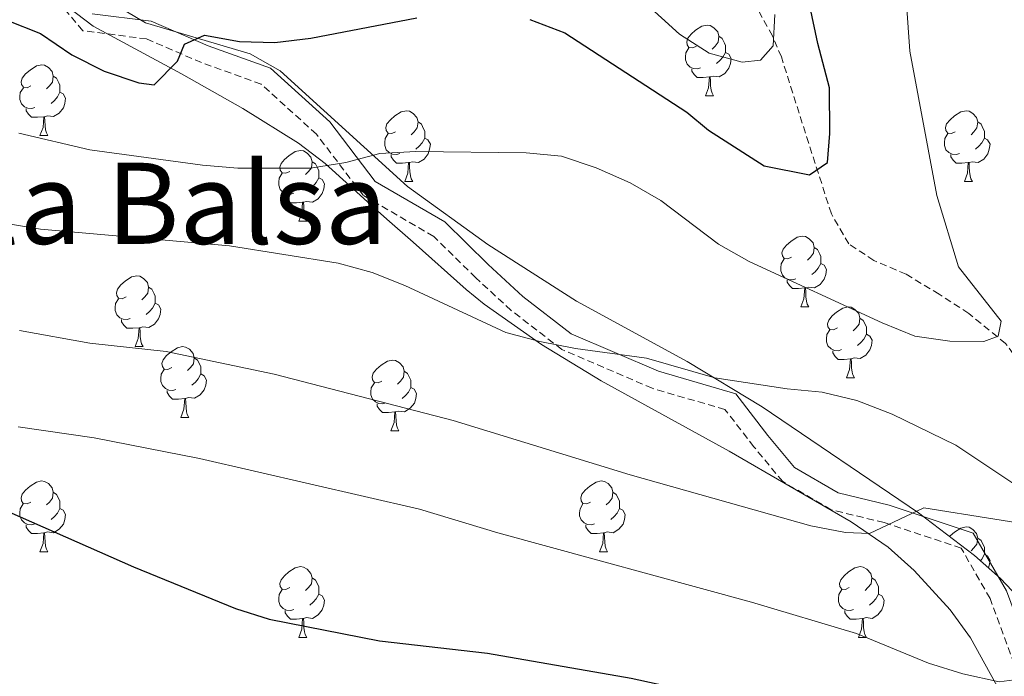
# Model space of a CAD drawing. Units: metres. Extents: x 572480 to 576967, y 4726104 to 4729122.
# Drawn here: x 575981 to 576120, y 4727023 to 4727116 of the extents above; entities that cross this region are included whole.
import ezdxf
from ezdxf.enums import TextEntityAlignment as Align

# ---------------------------------------------------------------- set-up
doc = ezdxf.new("R2010")
doc.units = ezdxf.units.M
doc.header["$MEASUREMENT"] = 0
doc.linetypes.add('TRAZOSX2', pattern=[1.5, 1, -0.5])
for name, color, linetype, lineweight in [('Level 11', 142, 'Continuous', 13), ('Level 21', 19, 'Continuous', 0), ('Level 35', 92, 'Continuous', 0), ('Level 36', 19, 'Continuous', 40), ('Level 4', 36, 'Continuous', 30), ('Level 45', 19, 'Continuous', 0), ('Level 5', 36, 'Continuous', 0)]:
    doc.layers.add(name, color=color, linetype=linetype, lineweight=lineweight)
doc.styles.add('Arial', font='ARIAL.TTF', dxfattribs={"height": 0.2})

msp = doc.modelspace()

# ---------------------------------------------------------------- linework, layer by layer
at = {"layer": 'Level 11', "color": 142, "linetype": 'TRAZOSX2', "lineweight": 13}
msp.add_polyline3d([(576180.39, 4726957.17, 610.01), (576176.06, 4726971.46, 606.88), (576174.24, 4726976.34, 605.71), (576172.14, 4726980.74, 604.58), (576164.8, 4726993.38, 601.17), (576154.64, 4727012.59, 595.98), (576145.56, 4727030.09, 592.71), (576139.75, 4727043.28, 588.68), (576136.37, 4727046.71, 587.36), (576132.4, 4727049.63, 586.1), (576131.28, 4727051, 585.64), (576125.9, 4727062.16, 584.43), (576123.44, 4727066.33, 583.15), (576120.56, 4727070.2, 581.75), (576115.33, 4727074.49, 580.77), (576111.16, 4727077.19, 580.31), (576106.45, 4727080.05, 579.56), (576101.88, 4727081.99, 578.62), (576098.32, 4727084.34, 577.74), (576095.86, 4727088.59, 576.64), (576091.74, 4727101.43, 573.73), (576088.78, 4727110.83, 572.13), (576087.5, 4727113.82, 571.66), (576085.09, 4727118.21, 571.23)], dxfattribs=at)
at = {"layer": 'Level 21', "color": 19, "linetype": 'TRAZOSX2', "lineweight": 0}
msp.add_polyline3d([(576165.66, 4726960.7, 608.74), (576158.67, 4726977.14, 605.1), (576148.27, 4726992.62, 602.67), (576130.64, 4727016.13, 595.37), (576122.81, 4727021.98, 594.76), (576118.35, 4727034.08, 592.94), (576114.25, 4727041.21, 591.11), (576103.32, 4727044.85, 589.29), (576095.84, 4727046.65, 587.47), (576088.96, 4727050.64, 586.25), (576084.87, 4727055.59, 585.64), (576080.78, 4727060.85, 585.64), (576070.48, 4727063.87, 585.04), (576057.67, 4727069.37, 583.82), (576050.47, 4727074.91, 583.82), (576045.45, 4727079.54, 584.43), (576039.49, 4727085.4, 583.21), (576029.48, 4727091.23, 580.78), (576022.87, 4727099.89, 579.56), (576015.03, 4727106.99, 576.52), (576006.6, 4727110.03, 574.7), (575998.79, 4727113.39, 574.09), (575989.75, 4727114.56, 574.09), (575985.35, 4727119.81, 573.49)], dxfattribs=at)
at = {"layer": 'Level 21', "color": 19, "linetype": 'Continuous', "lineweight": 0}
msp.add_polyline3d([(576168.19, 4726961.31, 608.74), (576160.94, 4726978.37, 605.1), (576150.36, 4726994.11, 602.67), (576132.47, 4727017.96, 595.37), (576124.96, 4727023.58, 594.76), (576120.68, 4727035.17, 592.94), (576115.98, 4727043.33, 591.11), (576104.03, 4727047.32, 589.29), (576096.8, 4727049.06, 587.47), (576090.64, 4727052.63, 586.25), (576086.87, 4727057.19, 585.64), (576082.3, 4727063.07, 585.64), (576071.35, 4727066.29, 585.04), (576058.98, 4727071.6, 583.82), (576052.12, 4727076.88, 583.82), (576047.22, 4727081.4, 584.43), (576041.06, 4727087.46, 583.21), (576031.21, 4727093.19, 580.78), (576024.76, 4727101.64, 579.56), (576016.37, 4727109.23, 576.52), (576007.54, 4727112.42, 574.7), (575999.47, 4727115.89, 574.09), (575991.07, 4727116.97, 574.09)], dxfattribs=at)
at = {"layer": 'Level 35', "color": 92, "linetype": 'Continuous', "lineweight": 0, "ltscale": 0.5}
for points in [[(575986.71, 4727118.67, 577.78), (575991.24, 4727115.19, 579.03), (576003.75, 4727108.45, 579.63), (576012.45, 4727103.55, 580.69), (576020.33, 4727098.63, 582.07), (576024.1, 4727095.71, 583.44), (576031.11, 4727089.39, 587.06), (576032.87, 4727087.84, 587.54), (576036.56, 4727084.56, 587.75), (576044.08, 4727077.89, 587.31), (576046.66, 4727075.81, 587.54), (576054.79, 4727070.09, 588.86), (576063.24, 4727064.95, 590.19), (576081.39, 4727054.94, 593.01), (576098.65, 4727044.92, 594.03), (576103.91, 4727041.33, 595.05), (576107.58, 4727038.03, 595.93), (576112.7, 4727032.48, 597.26), (576115.58, 4727028.49, 598.07)], [(576168.84, 4726964.01, 611.88), (576165.87, 4726972.26, 610.37), (576163.78, 4726976.72, 609.49), (576161.45, 4726981.01, 608.61), (576156.64, 4726988.64, 606.99), (576139.56, 4727012.72, 601.57), (576134.5, 4727019.47, 599.81), (576125.49, 4727030.89, 595.72), (576119.82, 4727036.89, 594.22), (576116.14, 4727040.19, 593.77), (576108.2, 4727046.24, 592.96), (576086.05, 4727061.25, 590.62), (576075.43, 4727067.69, 589.62), (576059.73, 4727076.23, 588.75), (576047.17, 4727084.27, 587.11), (576035.79, 4727092.45, 584.84), (576017.75, 4727108.88, 580.24), (576013.46, 4727111.27, 579.42), (575998.66, 4727115.67, 577.13), (575994.56, 4727118.07, 576.35)], [(576115.58, 4727028.49, 598.07), (576120.4, 4727019.76, 599.62), (576124.69, 4727013.28, 600.91), (576128.03, 4727009.8, 601.98), (576138.81, 4727000.12, 606.07), (576146.12, 4726991.47, 608.02), (576151.86, 4726983.44, 609.28), (576154.37, 4726979.18, 610.07), (576156.76, 4726974.33, 611.25), (576158.53, 4726969.71, 612.6), (576159.83, 4726965.07, 614.06)]]:
    msp.add_polyline3d(points, dxfattribs=at)
at = {"layer": 'Level 36', "color": 92, "linetype": 'Continuous', "lineweight": 0}
for points in [[(576076.73, 4727112.38, 0.01), (576076.2, 4727112.11, 0.01), (576075.67, 4727112.17, 0.01), (576075.4, 4727112.54, 0.01), (576075.35, 4727112.96, 0.01), (576075.51, 4727113.48, 0.01), (576075.99, 4727114.08, 0.01), (576076.62, 4727114.61, 0.01), (576077.52, 4727115.19, 0.01), (576078.27, 4727115.35, 0.01), (576078.69, 4727115.3, 0.01), (576079.22, 4727114.98, 0.01), (576079.75, 4727114.4, 0.01), (576079.91, 4727113.76, 0.01), (576079.8, 4727112.91, 0.01), (576079.38, 4727112.38, 0.01), (576078.96, 4727111.95, 0.01)], [(576079.91, 4727113.76, 0.01), (576080.39, 4727113.44, 0.01), (576080.7, 4727112.8, 0.01), (576080.86, 4727112.48, 0.01), (576080.86, 4727111.9, 0.01), (576080.86, 4727111.48, 0.01), (576080.49, 4727110.79, 0.01), (576080.07, 4727110.31, 0.01), (576079.59, 4727109.89, 0.01)], [(576077.31, 4727109.3, 0.01), (576076.89, 4727109.14, 0.01), (576076.3, 4727109.2, 0.01), (576075.83, 4727109.41, 0.01), (576075.4, 4727109.83, 0.01), (576075.19, 4727110.42, 0.01), (576075.19, 4727110.84, 0.01), (576075.24, 4727111.42, 0.01), (576075.67, 4727112.11, 0.01)], [(576080.86, 4727111.48, 0.01), (576081.32, 4727111.23, 0.01), (576081.66, 4727110.61, 0.01), (576081.55, 4727109.89, 0.01), (576081.34, 4727109.25, 0.01), (576080.76, 4727108.51, 0.01), (576079.96, 4727108.03, 0.01), (576079.11, 4727108.13, 0.01), (576078.68, 4727108, 0.01)], [(575982.39, 4727106.75, 0.01), (575981.86, 4727106.48, 0.01), (575981.33, 4727106.54, 0.01), (575981.06, 4727106.91, 0.01), (575981.01, 4727107.33, 0.01), (575981.17, 4727107.85, 0.01), (575981.65, 4727108.45, 0.01), (575982.28, 4727108.98, 0.01), (575983.18, 4727109.56, 0.01), (575983.93, 4727109.72, 0.01), (575984.35, 4727109.67, 0.01), (575984.88, 4727109.35, 0.01), (575985.41, 4727108.77, 0.01), (575985.57, 4727108.13, 0.01), (575985.46, 4727107.28, 0.01), (575985.04, 4727106.75, 0.01), (575984.62, 4727106.32, 0.01)], [(576078.57, 4727108, 0.01), (576077.68, 4727107.92, 0.01), (576076.84, 4727107.92, 0.01), (576076.41, 4727108.35, 0.01), (576076.09, 4727108.82, 0.01), (576076.09, 4727109.14, 0.01)], [(575985.57, 4727108.13, 0.01), (575986.05, 4727107.81, 0.01), (575986.36, 4727107.17, 0.01), (575986.52, 4727106.85, 0.01), (575986.52, 4727106.27, 0.01), (575986.52, 4727105.85, 0.01), (575986.15, 4727105.16, 0.01), (575985.73, 4727104.68, 0.01), (575985.25, 4727104.26, 0.01)], [(576078.03, 4727105.32, 0.01), (576078.46, 4727106.48, 0.01), (576078.57, 4727108, 0.01), (576078.68, 4727108, 0.01), (576078.72, 4727107.42, 0.01), (576078.75, 4727106.73, 0.01), (576078.82, 4727106.12, 0.01), (576078.94, 4727105.72, 0.01), (576079.15, 4727105.32, 0.01)], [(575982.97, 4727103.67, 0.01), (575982.55, 4727103.51, 0.01), (575981.96, 4727103.57, 0.01), (575981.49, 4727103.78, 0.01), (575981.06, 4727104.2, 0.01), (575980.85, 4727104.79, 0.01), (575980.85, 4727105.21, 0.01), (575980.9, 4727105.79, 0.01), (575981.33, 4727106.48, 0.01)], [(575986.52, 4727105.85, 0.01), (575986.98, 4727105.6, 0.01), (575987.32, 4727104.98, 0.01), (575987.21, 4727104.26, 0.01), (575987, 4727103.62, 0.01), (575986.42, 4727102.88, 0.01), (575985.62, 4727102.4, 0.01), (575984.77, 4727102.5, 0.01), (575984.34, 4727102.37, 0.01)], [(576078.03, 4727105.32, 0.01), (576079.15, 4727105.32, 0.01)], [(575984.23, 4727102.37, 0.01), (575983.34, 4727102.29, 0.01), (575982.5, 4727102.29, 0.01), (575982.07, 4727102.72, 0.01), (575981.75, 4727103.19, 0.01), (575981.75, 4727103.51, 0.01)], [(576034.09, 4727100.24, 0.01), (576033.56, 4727099.97, 0.01), (576033.03, 4727100.03, 0.01), (576032.77, 4727100.4, 0.01), (576032.71, 4727100.82, 0.01), (576032.87, 4727101.34, 0.01), (576033.35, 4727101.94, 0.01), (576033.99, 4727102.47, 0.01), (576034.89, 4727103.05, 0.01), (576035.63, 4727103.21, 0.01), (576036.06, 4727103.16, 0.01), (576036.59, 4727102.84, 0.01), (576037.12, 4727102.26, 0.01), (576037.28, 4727101.62, 0.01), (576037.17, 4727100.77, 0.01), (576036.74, 4727100.24, 0.01), (576036.32, 4727099.81, 0.01)], [(576113.42, 4727100.24, 0.01), (576112.89, 4727099.97, 0.01), (576112.36, 4727100.03, 0.01), (576112.09, 4727100.4, 0.01), (576112.04, 4727100.82, 0.01), (576112.2, 4727101.34, 0.01), (576112.68, 4727101.94, 0.01), (576113.31, 4727102.47, 0.01), (576114.21, 4727103.05, 0.01), (576114.96, 4727103.21, 0.01), (576115.38, 4727103.16, 0.01), (576115.91, 4727102.84, 0.01), (576116.44, 4727102.26, 0.01), (576116.6, 4727101.62, 0.01), (576116.49, 4727100.77, 0.01), (576116.07, 4727100.24, 0.01), (576115.65, 4727099.81, 0.01)], [(575983.69, 4727099.69, 0.01), (575984.12, 4727100.85, 0.01), (575984.23, 4727102.37, 0.01), (575984.34, 4727102.37, 0.01), (575984.38, 4727101.79, 0.01), (575984.41, 4727101.1, 0.01), (575984.48, 4727100.49, 0.01), (575984.6, 4727100.09, 0.01), (575984.81, 4727099.69, 0.01)], [(576037.28, 4727101.62, 0.01), (576037.75, 4727101.3, 0.01), (576038.07, 4727100.66, 0.01), (576038.23, 4727100.34, 0.01), (576038.23, 4727099.76, 0.01), (576038.23, 4727099.34, 0.01), (576037.86, 4727098.65, 0.01), (576037.44, 4727098.17, 0.01), (576036.96, 4727097.75, 0.01)], [(576116.6, 4727101.62, 0.01), (576117.08, 4727101.3, 0.01), (576117.39, 4727100.66, 0.01), (576117.55, 4727100.34, 0.01), (576117.55, 4727099.76, 0.01), (576117.55, 4727099.34, 0.01), (576117.18, 4727098.65, 0.01), (576116.76, 4727098.17, 0.01), (576116.28, 4727097.75, 0.01)], [(576034.68, 4727097.16, 0.01), (576034.25, 4727097, 0.01), (576033.67, 4727097.06, 0.01), (576033.19, 4727097.27, 0.01), (576032.77, 4727097.69, 0.01), (576032.55, 4727098.28, 0.01), (576032.55, 4727098.7, 0.01), (576032.61, 4727099.28, 0.01), (576033.03, 4727099.97, 0.01)], [(576114, 4727097.16, 0.01), (576113.58, 4727097, 0.01), (576112.99, 4727097.06, 0.01), (576112.52, 4727097.27, 0.01), (576112.09, 4727097.69, 0.01), (576111.88, 4727098.28, 0.01), (576111.88, 4727098.7, 0.01), (576111.93, 4727099.28, 0.01), (576112.36, 4727099.97, 0.01)], [(575983.69, 4727099.69, 0.01), (575984.81, 4727099.69, 0.01)], [(576038.23, 4727099.34, 0.01), (576038.68, 4727099.09, 0.01), (576039.03, 4727098.47, 0.01), (576038.92, 4727097.75, 0.01), (576038.71, 4727097.11, 0.01), (576038.12, 4727096.37, 0.01), (576037.33, 4727095.89, 0.01), (576036.48, 4727095.99, 0.01), (576036.05, 4727095.86, 0.01)], [(576117.55, 4727099.34, 0.01), (576118.01, 4727099.09, 0.01), (576118.35, 4727098.47, 0.01), (576118.24, 4727097.75, 0.01), (576118.03, 4727097.11, 0.01), (576117.45, 4727096.37, 0.01), (576116.65, 4727095.89, 0.01), (576115.8, 4727095.99, 0.01), (576115.37, 4727095.86, 0.01)], [(576019.08, 4727094.61, 0.01), (576018.55, 4727094.34, 0.01), (576018.02, 4727094.4, 0.01), (576017.75, 4727094.77, 0.01), (576017.7, 4727095.19, 0.01), (576017.86, 4727095.71, 0.01), (576018.34, 4727096.31, 0.01), (576018.97, 4727096.84, 0.01), (576019.87, 4727097.42, 0.01), (576020.62, 4727097.58, 0.01), (576021.04, 4727097.53, 0.01), (576021.57, 4727097.21, 0.01), (576022.1, 4727096.63, 0.01), (576022.26, 4727095.99, 0.01), (576022.15, 4727095.14, 0.01), (576021.73, 4727094.61, 0.01), (576021.31, 4727094.18, 0.01)], [(576035.94, 4727095.86, 0.01), (576035.05, 4727095.78, 0.01), (576034.2, 4727095.78, 0.01), (576033.78, 4727096.21, 0.01), (576033.46, 4727096.68, 0.01), (576033.46, 4727097, 0.01)], [(576115.26, 4727095.86, 0.01), (576114.37, 4727095.78, 0.01), (576113.53, 4727095.78, 0.01), (576113.1, 4727096.21, 0.01), (576112.78, 4727096.68, 0.01), (576112.78, 4727097, 0.01)], [(576022.26, 4727095.99, 0.01), (576022.74, 4727095.67, 0.01), (576023.05, 4727095.03, 0.01), (576023.21, 4727094.71, 0.01), (576023.21, 4727094.13, 0.01), (576023.21, 4727093.71, 0.01), (576022.84, 4727093.02, 0.01), (576022.42, 4727092.54, 0.01), (576021.94, 4727092.12, 0.01)], [(576035.39, 4727093.18, 0.01), (576035.83, 4727094.34, 0.01), (576035.94, 4727095.86, 0.01), (576036.05, 4727095.86, 0.01), (576036.08, 4727095.28, 0.01), (576036.12, 4727094.59, 0.01), (576036.19, 4727093.98, 0.01), (576036.3, 4727093.58, 0.01), (576036.52, 4727093.18, 0.01)], [(576114.72, 4727093.18, 0.01), (576115.15, 4727094.34, 0.01), (576115.26, 4727095.86, 0.01), (576115.37, 4727095.86, 0.01), (576115.41, 4727095.28, 0.01), (576115.44, 4727094.59, 0.01), (576115.51, 4727093.98, 0.01), (576115.63, 4727093.58, 0.01), (576115.84, 4727093.18, 0.01)], [(576019.66, 4727091.53, 0.01), (576019.24, 4727091.37, 0.01), (576018.65, 4727091.43, 0.01), (576018.18, 4727091.64, 0.01), (576017.75, 4727092.06, 0.01), (576017.54, 4727092.65, 0.01), (576017.54, 4727093.07, 0.01), (576017.59, 4727093.65, 0.01), (576018.02, 4727094.34, 0.01)], [(576023.21, 4727093.71, 0.01), (576023.67, 4727093.46, 0.01), (576024.01, 4727092.84, 0.01), (576023.9, 4727092.12, 0.01), (576023.69, 4727091.48, 0.01), (576023.11, 4727090.74, 0.01), (576022.31, 4727090.26, 0.01), (576021.46, 4727090.36, 0.01), (576021.03, 4727090.23, 0.01)], [(576035.39, 4727093.18, 0.01), (576036.52, 4727093.18, 0.01)], [(576114.72, 4727093.18, 0.01), (576115.84, 4727093.18, 0.01)], [(576020.92, 4727090.23, 0.01), (576020.03, 4727090.15, 0.01), (576019.19, 4727090.15, 0.01), (576018.76, 4727090.58, 0.01), (576018.44, 4727091.05, 0.01), (576018.44, 4727091.37, 0.01)], [(576020.38, 4727087.55, 0.01), (576020.81, 4727088.71, 0.01), (576020.92, 4727090.23, 0.01), (576021.03, 4727090.23, 0.01), (576021.07, 4727089.65, 0.01), (576021.1, 4727088.96, 0.01), (576021.17, 4727088.35, 0.01), (576021.29, 4727087.95, 0.01), (576021.5, 4727087.55, 0.01)], [(576020.38, 4727087.55, 0.01), (576021.5, 4727087.55, 0.01)], [(576090.23, 4727082.47, 0.01), (576089.7, 4727082.2, 0.01), (576089.17, 4727082.26, 0.01), (576088.91, 4727082.63, 0.01), (576088.85, 4727083.05, 0.01), (576089.01, 4727083.57, 0.01), (576089.49, 4727084.17, 0.01), (576090.13, 4727084.7, 0.01), (576091.03, 4727085.28, 0.01), (576091.77, 4727085.44, 0.01), (576092.2, 4727085.39, 0.01), (576092.73, 4727085.07, 0.01), (576093.26, 4727084.49, 0.01), (576093.42, 4727083.85, 0.01), (576093.31, 4727083, 0.01), (576092.88, 4727082.47, 0.01), (576092.46, 4727082.04, 0.01)], [(576093.42, 4727083.85, 0.01), (576093.89, 4727083.53, 0.01), (576094.21, 4727082.89, 0.01), (576094.37, 4727082.57, 0.01), (576094.37, 4727081.99, 0.01), (576094.37, 4727081.57, 0.01), (576094, 4727080.88, 0.01), (576093.58, 4727080.4, 0.01), (576093.1, 4727079.98, 0.01)], [(576090.82, 4727079.39, 0.01), (576090.39, 4727079.23, 0.01), (576089.81, 4727079.29, 0.01), (576089.33, 4727079.5, 0.01), (576088.91, 4727079.92, 0.01), (576088.69, 4727080.51, 0.01), (576088.69, 4727080.93, 0.01), (576088.75, 4727081.51, 0.01), (576089.17, 4727082.2, 0.01)], [(576094.37, 4727081.57, 0.01), (576094.82, 4727081.32, 0.01), (576095.17, 4727080.7, 0.01), (576095.06, 4727079.98, 0.01), (576094.85, 4727079.34, 0.01), (576094.26, 4727078.6, 0.01), (576093.47, 4727078.12, 0.01), (576092.62, 4727078.22, 0.01), (576092.19, 4727078.09, 0.01)], [(575995.89, 4727076.84, 0.01), (575995.36, 4727076.57, 0.01), (575994.83, 4727076.63, 0.01), (575994.56, 4727077, 0.01), (575994.51, 4727077.42, 0.01), (575994.67, 4727077.94, 0.01), (575995.15, 4727078.54, 0.01), (575995.78, 4727079.07, 0.01), (575996.68, 4727079.65, 0.01), (575997.43, 4727079.81, 0.01), (575997.85, 4727079.76, 0.01), (575998.38, 4727079.44, 0.01), (575998.91, 4727078.86, 0.01), (575999.07, 4727078.22, 0.01), (575998.96, 4727077.37, 0.01), (575998.54, 4727076.84, 0.01), (575998.12, 4727076.41, 0.01)], [(576092.08, 4727078.09, 0.01), (576091.19, 4727078.01, 0.01), (576090.34, 4727078.01, 0.01), (576089.92, 4727078.44, 0.01), (576089.6, 4727078.91, 0.01), (576089.6, 4727079.23, 0.01)], [(575999.07, 4727078.22, 0.01), (575999.55, 4727077.9, 0.01), (575999.86, 4727077.26, 0.01), (576000.02, 4727076.94, 0.01), (576000.02, 4727076.36, 0.01), (576000.02, 4727075.94, 0.01), (575999.65, 4727075.25, 0.01), (575999.23, 4727074.77, 0.01), (575998.75, 4727074.35, 0.01)], [(576091.53, 4727075.41, 0.01), (576091.97, 4727076.57, 0.01), (576092.08, 4727078.09, 0.01), (576092.19, 4727078.09, 0.01), (576092.22, 4727077.51, 0.01), (576092.26, 4727076.82, 0.01), (576092.33, 4727076.21, 0.01), (576092.44, 4727075.81, 0.01), (576092.66, 4727075.41, 0.01)], [(575996.47, 4727073.76, 0.01), (575996.05, 4727073.6, 0.01), (575995.46, 4727073.66, 0.01), (575994.99, 4727073.87, 0.01), (575994.56, 4727074.29, 0.01), (575994.35, 4727074.88, 0.01), (575994.35, 4727075.3, 0.01), (575994.4, 4727075.88, 0.01), (575994.83, 4727076.57, 0.01)], [(576000.02, 4727075.94, 0.01), (576000.48, 4727075.69, 0.01), (576000.82, 4727075.07, 0.01), (576000.71, 4727074.35, 0.01), (576000.5, 4727073.71, 0.01), (575999.92, 4727072.97, 0.01), (575999.12, 4727072.49, 0.01), (575998.27, 4727072.59, 0.01), (575997.84, 4727072.46, 0.01)], [(576091.53, 4727075.41, 0.01), (576092.66, 4727075.41, 0.01)], [(576096.71, 4727072.43, 0.01), (576096.18, 4727072.17, 0.01), (576095.65, 4727072.22, 0.01), (576095.38, 4727072.59, 0.01), (576095.33, 4727073.02, 0.01), (576095.49, 4727073.54, 0.01), (576095.97, 4727074.13, 0.01), (576096.6, 4727074.66, 0.01), (576097.5, 4727075.25, 0.01), (576098.25, 4727075.41, 0.01), (576098.67, 4727075.35, 0.01), (576099.2, 4727075.04, 0.01), (576099.73, 4727074.45, 0.01), (576099.89, 4727073.81, 0.01), (576099.78, 4727072.96, 0.01), (576099.36, 4727072.43, 0.01), (576098.94, 4727072.01, 0.01)], [(575997.73, 4727072.46, 0.01), (575996.84, 4727072.38, 0.01), (575996, 4727072.38, 0.01), (575995.57, 4727072.81, 0.01), (575995.25, 4727073.28, 0.01), (575995.25, 4727073.6, 0.01)], [(576099.89, 4727073.81, 0.01), (576100.37, 4727073.5, 0.01), (576100.68, 4727072.86, 0.01), (576100.84, 4727072.54, 0.01), (576100.84, 4727071.96, 0.01), (576100.84, 4727071.53, 0.01), (576100.47, 4727070.84, 0.01), (576100.05, 4727070.36, 0.01), (576099.57, 4727069.94, 0.01)], [(575997.19, 4727069.78, 0.01), (575997.62, 4727070.94, 0.01), (575997.73, 4727072.46, 0.01), (575997.84, 4727072.46, 0.01), (575997.88, 4727071.88, 0.01), (575997.91, 4727071.19, 0.01), (575997.98, 4727070.58, 0.01), (575998.1, 4727070.18, 0.01), (575998.31, 4727069.78, 0.01)], [(576097.29, 4727069.35, 0.01), (576096.87, 4727069.19, 0.01), (576096.28, 4727069.25, 0.01), (576095.81, 4727069.46, 0.01), (576095.38, 4727069.89, 0.01), (576095.17, 4727070.47, 0.01), (576095.17, 4727070.89, 0.01), (576095.22, 4727071.48, 0.01), (576095.65, 4727072.17, 0.01)], [(576100.84, 4727071.53, 0.01), (576101.3, 4727071.28, 0.01), (576101.64, 4727070.67, 0.01), (576101.53, 4727069.94, 0.01), (576101.32, 4727069.3, 0.01), (576100.74, 4727068.56, 0.01), (576099.94, 4727068.08, 0.01), (576099.09, 4727068.19, 0.01), (576098.66, 4727068.06, 0.01)], [(575997.19, 4727069.78, 0.01), (575998.31, 4727069.78, 0.01)], [(576002.36, 4727066.8, 0.01), (576001.83, 4727066.54, 0.01), (576001.3, 4727066.59, 0.01), (576001.04, 4727066.96, 0.01), (576000.98, 4727067.39, 0.01), (576001.14, 4727067.91, 0.01), (576001.62, 4727068.5, 0.01), (576002.26, 4727069.03, 0.01), (576003.16, 4727069.62, 0.01), (576003.9, 4727069.78, 0.01), (576004.33, 4727069.72, 0.01), (576004.86, 4727069.41, 0.01), (576005.39, 4727068.82, 0.01), (576005.55, 4727068.18, 0.01), (576005.44, 4727067.33, 0.01), (576005.01, 4727066.8, 0.01), (576004.59, 4727066.38, 0.01)], [(576098.55, 4727068.06, 0.01), (576097.66, 4727067.97, 0.01), (576096.82, 4727067.97, 0.01), (576096.39, 4727068.4, 0.01), (576096.07, 4727068.88, 0.01), (576096.07, 4727069.19, 0.01)], [(576005.55, 4727068.18, 0.01), (576006.02, 4727067.87, 0.01), (576006.34, 4727067.23, 0.01), (576006.5, 4727066.91, 0.01), (576006.5, 4727066.33, 0.01), (576006.5, 4727065.9, 0.01), (576006.13, 4727065.21, 0.01), (576005.71, 4727064.73, 0.01), (576005.23, 4727064.31, 0.01)], [(576032.14, 4727064.9, 0.01), (576031.6, 4727064.63, 0.01), (576031.08, 4727064.69, 0.01), (576030.81, 4727065.06, 0.01), (576030.76, 4727065.48, 0.01), (576030.92, 4727066, 0.01), (576031.4, 4727066.6, 0.01), (576032.03, 4727067.13, 0.01), (576032.93, 4727067.71, 0.01), (576033.68, 4727067.87, 0.01), (576034.1, 4727067.82, 0.01), (576034.63, 4727067.5, 0.01), (576035.16, 4727066.92, 0.01), (576035.32, 4727066.28, 0.01), (576035.21, 4727065.43, 0.01), (576034.78, 4727064.9, 0.01), (576034.36, 4727064.47, 0.01)], [(576098.01, 4727065.37, 0.01), (576098.44, 4727066.53, 0.01), (576098.55, 4727068.06, 0.01), (576098.66, 4727068.06, 0.01), (576098.7, 4727067.47, 0.01), (576098.73, 4727066.79, 0.01), (576098.8, 4727066.17, 0.01), (576098.92, 4727065.77, 0.01), (576099.13, 4727065.37, 0.01)], [(576002.95, 4727063.72, 0.01), (576002.52, 4727063.56, 0.01), (576001.94, 4727063.62, 0.01), (576001.46, 4727063.83, 0.01), (576001.04, 4727064.26, 0.01), (576000.82, 4727064.84, 0.01), (576000.82, 4727065.26, 0.01), (576000.88, 4727065.85, 0.01), (576001.3, 4727066.54, 0.01)], [(576035.32, 4727066.28, 0.01), (576035.8, 4727065.96, 0.01), (576036.11, 4727065.32, 0.01), (576036.27, 4727065, 0.01), (576036.27, 4727064.42, 0.01), (576036.27, 4727064, 0.01), (576035.9, 4727063.31, 0.01), (576035.48, 4727062.83, 0.01), (576035, 4727062.41, 0.01)], [(576006.5, 4727065.9, 0.01), (576006.95, 4727065.65, 0.01), (576007.3, 4727065.04, 0.01), (576007.19, 4727064.31, 0.01), (576006.98, 4727063.67, 0.01), (576006.39, 4727062.93, 0.01), (576005.6, 4727062.45, 0.01), (576004.75, 4727062.56, 0.01), (576004.32, 4727062.43, 0.01)], [(576098.01, 4727065.37, 0.01), (576099.13, 4727065.37, 0.01)], [(576004.21, 4727062.43, 0.01), (576003.32, 4727062.34, 0.01), (576002.47, 4727062.34, 0.01), (576002.05, 4727062.77, 0.01), (576001.73, 4727063.25, 0.01), (576001.73, 4727063.56, 0.01)], [(576032.72, 4727061.82, 0.01), (576032.3, 4727061.66, 0.01), (576031.71, 4727061.72, 0.01), (576031.24, 4727061.93, 0.01), (576030.81, 4727062.35, 0.01), (576030.6, 4727062.94, 0.01), (576030.6, 4727063.36, 0.01), (576030.65, 4727063.94, 0.01), (576031.08, 4727064.63, 0.01)], [(576036.27, 4727064, 0.01), (576036.72, 4727063.75, 0.01), (576037.07, 4727063.13, 0.01), (576036.96, 4727062.41, 0.01), (576036.75, 4727061.77, 0.01), (576036.16, 4727061.03, 0.01), (576035.37, 4727060.55, 0.01), (576034.52, 4727060.65, 0.01), (576034.09, 4727060.52, 0.01)], [(576003.66, 4727059.74, 0.01), (576004.1, 4727060.9, 0.01), (576004.21, 4727062.43, 0.01), (576004.32, 4727062.43, 0.01), (576004.35, 4727061.84, 0.01), (576004.39, 4727061.16, 0.01), (576004.46, 4727060.54, 0.01), (576004.57, 4727060.14, 0.01), (576004.79, 4727059.74, 0.01)], [(576033.98, 4727060.52, 0.01), (576033.09, 4727060.44, 0.01), (576032.24, 4727060.44, 0.01), (576031.82, 4727060.87, 0.01), (576031.5, 4727061.34, 0.01), (576031.5, 4727061.66, 0.01)], [(576003.66, 4727059.74, 0.01), (576004.79, 4727059.74, 0.01)], [(576033.44, 4727057.84, 0.01), (576033.87, 4727059, 0.01), (576033.98, 4727060.52, 0.01), (576034.09, 4727060.52, 0.01), (576034.12, 4727059.94, 0.01), (576034.16, 4727059.25, 0.01), (576034.23, 4727058.64, 0.01), (576034.34, 4727058.24, 0.01), (576034.56, 4727057.84, 0.01)], [(576033.44, 4727057.84, 0.01), (576034.56, 4727057.84, 0.01)], [(575982.38, 4727047.75, 0.01), (575981.86, 4727047.49, 0.01), (575981.32, 4727047.54, 0.01), (575981.06, 4727047.91, 0.01), (575981, 4727048.34, 0.01), (575981.16, 4727048.86, 0.01), (575981.64, 4727049.45, 0.01), (575982.28, 4727049.98, 0.01), (575983.18, 4727050.57, 0.01), (575983.92, 4727050.73, 0.01), (575984.35, 4727050.67, 0.01), (575984.88, 4727050.36, 0.01), (575985.41, 4727049.77, 0.01), (575985.57, 4727049.13, 0.01), (575985.46, 4727048.28, 0.01), (575985.04, 4727047.75, 0.01), (575984.62, 4727047.33, 0.01)], [(576061.71, 4727047.75, 0.01), (576061.18, 4727047.49, 0.01), (576060.65, 4727047.54, 0.01), (576060.39, 4727047.91, 0.01), (576060.33, 4727048.34, 0.01), (576060.49, 4727048.86, 0.01), (576060.97, 4727049.45, 0.01), (576061.61, 4727049.98, 0.01), (576062.51, 4727050.57, 0.01), (576063.25, 4727050.73, 0.01), (576063.68, 4727050.67, 0.01), (576064.21, 4727050.36, 0.01), (576064.74, 4727049.77, 0.01), (576064.9, 4727049.13, 0.01), (576064.79, 4727048.28, 0.01), (576064.36, 4727047.75, 0.01), (576063.94, 4727047.33, 0.01)], [(575985.57, 4727049.13, 0.01), (575986.04, 4727048.82, 0.01), (575986.36, 4727048.18, 0.01), (575986.52, 4727047.86, 0.01), (575986.52, 4727047.28, 0.01), (575986.52, 4727046.85, 0.01), (575986.15, 4727046.16, 0.01), (575985.73, 4727045.68, 0.01), (575985.25, 4727045.26, 0.01)], [(576064.9, 4727049.13, 0.01), (576065.37, 4727048.82, 0.01), (576065.69, 4727048.18, 0.01), (576065.85, 4727047.86, 0.01), (576065.85, 4727047.28, 0.01), (576065.85, 4727046.85, 0.01), (576065.48, 4727046.16, 0.01), (576065.06, 4727045.68, 0.01), (576064.58, 4727045.26, 0.01)], [(575982.97, 4727044.67, 0.01), (575982.54, 4727044.51, 0.01), (575981.96, 4727044.57, 0.01), (575981.48, 4727044.78, 0.01), (575981.06, 4727045.21, 0.01), (575980.84, 4727045.79, 0.01), (575980.84, 4727046.21, 0.01), (575980.9, 4727046.8, 0.01), (575981.32, 4727047.49, 0.01)], [(575986.52, 4727046.85, 0.01), (575986.98, 4727046.6, 0.01), (575987.32, 4727045.99, 0.01), (575987.21, 4727045.26, 0.01), (575987, 4727044.62, 0.01), (575986.42, 4727043.88, 0.01), (575985.62, 4727043.4, 0.01), (575984.77, 4727043.51, 0.01), (575984.34, 4727043.38, 0.01)], [(576062.3, 4727044.67, 0.01), (576061.87, 4727044.51, 0.01), (576061.29, 4727044.57, 0.01), (576060.81, 4727044.78, 0.01), (576060.39, 4727045.21, 0.01), (576060.17, 4727045.79, 0.01), (576060.17, 4727046.21, 0.01), (576060.23, 4727046.8, 0.01), (576060.65, 4727047.49, 0.01)], [(576065.85, 4727046.85, 0.01), (576066.3, 4727046.6, 0.01), (576066.65, 4727045.99, 0.01), (576066.54, 4727045.26, 0.01), (576066.33, 4727044.62, 0.01), (576065.74, 4727043.88, 0.01), (576064.95, 4727043.4, 0.01), (576064.1, 4727043.51, 0.01), (576063.67, 4727043.38, 0.01)], [(575984.23, 4727043.38, 0.01), (575983.34, 4727043.29, 0.01), (575982.5, 4727043.29, 0.01), (575982.07, 4727043.72, 0.01), (575981.75, 4727044.2, 0.01), (575981.75, 4727044.51, 0.01)], [(576063.56, 4727043.38, 0.01), (576062.67, 4727043.29, 0.01), (576061.82, 4727043.29, 0.01), (576061.4, 4727043.72, 0.01), (576061.08, 4727044.2, 0.01), (576061.08, 4727044.51, 0.01)], [(576112.62, 4727042.87, 0.01), (576112.68, 4727042.95, 0.01), (576113.31, 4727043.48, 0.01), (576114.21, 4727044.06, 0.01), (576114.96, 4727044.22, 0.01), (576115.38, 4727044.17, 0.01), (576115.91, 4727043.85, 0.01), (576116.44, 4727043.27, 0.01), (576116.6, 4727042.63, 0.01), (576116.49, 4727041.78, 0.01), (576116.07, 4727041.25, 0.01), (576115.65, 4727040.82, 0.01)], [(575983.68, 4727040.69, 0.01), (575984.12, 4727041.85, 0.01), (575984.23, 4727043.38, 0.01), (575984.34, 4727043.38, 0.01), (575984.38, 4727042.79, 0.01), (575984.41, 4727042.11, 0.01), (575984.48, 4727041.49, 0.01), (575984.6, 4727041.09, 0.01), (575984.81, 4727040.69, 0.01)], [(576063.01, 4727040.69, 0.01), (576063.45, 4727041.85, 0.01), (576063.56, 4727043.38, 0.01), (576063.67, 4727043.38, 0.01), (576063.7, 4727042.79, 0.01), (576063.74, 4727042.11, 0.01), (576063.81, 4727041.49, 0.01), (576063.92, 4727041.09, 0.01), (576064.14, 4727040.69, 0.01)], [(576116.6, 4727042.63, 0.01), (576117.08, 4727042.31, 0.01), (576117.39, 4727041.67, 0.01), (576117.55, 4727041.35, 0.01), (576117.55, 4727040.77, 0.01), (576117.55, 4727040.35, 0.01), (576117.18, 4727039.66, 0.01), (576116.99, 4727039.43, 0.01)], [(575983.68, 4727040.69, 0.01), (575984.81, 4727040.69, 0.01)], [(576063.01, 4727040.69, 0.01), (576064.14, 4727040.69, 0.01)], [(576117.55, 4727040.35, 0.01), (576118.01, 4727040.1, 0.01), (576118.35, 4727039.48, 0.01), (576118.24, 4727038.76, 0.01), (576118.13, 4727038.41, 0.01)], [(576019.08, 4727035.61, 0.01), (576018.55, 4727035.35, 0.01), (576018.02, 4727035.4, 0.01), (576017.75, 4727035.77, 0.01), (576017.7, 4727036.2, 0.01), (576017.86, 4727036.72, 0.01), (576018.34, 4727037.31, 0.01), (576018.97, 4727037.84, 0.01), (576019.87, 4727038.43, 0.01), (576020.62, 4727038.59, 0.01), (576021.04, 4727038.53, 0.01), (576021.57, 4727038.22, 0.01), (576022.1, 4727037.63, 0.01), (576022.26, 4727036.99, 0.01), (576022.15, 4727036.14, 0.01), (576021.73, 4727035.61, 0.01), (576021.31, 4727035.19, 0.01)], [(576098.4, 4727035.61, 0.01), (576097.87, 4727035.35, 0.01), (576097.34, 4727035.4, 0.01), (576097.08, 4727035.77, 0.01), (576097.02, 4727036.2, 0.01), (576097.18, 4727036.72, 0.01), (576097.66, 4727037.31, 0.01), (576098.3, 4727037.84, 0.01), (576099.2, 4727038.43, 0.01), (576099.94, 4727038.59, 0.01), (576100.37, 4727038.53, 0.01), (576100.9, 4727038.22, 0.01), (576101.43, 4727037.63, 0.01), (576101.59, 4727036.99, 0.01), (576101.48, 4727036.14, 0.01), (576101.05, 4727035.61, 0.01), (576100.63, 4727035.19, 0.01)], [(576022.26, 4727036.99, 0.01), (576022.74, 4727036.68, 0.01), (576023.05, 4727036.04, 0.01), (576023.21, 4727035.72, 0.01), (576023.21, 4727035.14, 0.01), (576023.21, 4727034.71, 0.01), (576022.84, 4727034.02, 0.01), (576022.42, 4727033.54, 0.01), (576021.94, 4727033.12, 0.01)], [(576101.59, 4727036.99, 0.01), (576102.06, 4727036.68, 0.01), (576102.38, 4727036.04, 0.01), (576102.54, 4727035.72, 0.01), (576102.54, 4727035.14, 0.01), (576102.54, 4727034.71, 0.01), (576102.17, 4727034.02, 0.01), (576101.75, 4727033.54, 0.01), (576101.27, 4727033.12, 0.01)], [(576019.66, 4727032.53, 0.01), (576019.24, 4727032.37, 0.01), (576018.65, 4727032.43, 0.01), (576018.18, 4727032.64, 0.01), (576017.75, 4727033.07, 0.01), (576017.54, 4727033.65, 0.01), (576017.54, 4727034.07, 0.01), (576017.59, 4727034.66, 0.01), (576018.02, 4727035.35, 0.01)], [(576023.21, 4727034.71, 0.01), (576023.67, 4727034.46, 0.01), (576024.01, 4727033.85, 0.01), (576023.9, 4727033.12, 0.01), (576023.69, 4727032.48, 0.01), (576023.11, 4727031.74, 0.01), (576022.31, 4727031.26, 0.01), (576021.46, 4727031.37, 0.01), (576021.03, 4727031.24, 0.01)], [(576098.99, 4727032.53, 0.01), (576098.56, 4727032.37, 0.01), (576097.98, 4727032.43, 0.01), (576097.5, 4727032.64, 0.01), (576097.08, 4727033.07, 0.01), (576096.86, 4727033.65, 0.01), (576096.86, 4727034.07, 0.01), (576096.92, 4727034.66, 0.01), (576097.34, 4727035.35, 0.01)], [(576102.54, 4727034.71, 0.01), (576102.99, 4727034.46, 0.01), (576103.34, 4727033.85, 0.01), (576103.23, 4727033.12, 0.01), (576103.02, 4727032.48, 0.01), (576102.43, 4727031.74, 0.01), (576101.64, 4727031.26, 0.01), (576100.79, 4727031.37, 0.01), (576100.36, 4727031.24, 0.01)], [(576020.92, 4727031.24, 0.01), (576020.03, 4727031.15, 0.01), (576019.19, 4727031.15, 0.01), (576018.76, 4727031.58, 0.01), (576018.44, 4727032.06, 0.01), (576018.44, 4727032.37, 0.01)], [(576100.25, 4727031.24, 0.01), (576099.36, 4727031.15, 0.01), (576098.51, 4727031.15, 0.01), (576098.09, 4727031.58, 0.01), (576097.77, 4727032.06, 0.01), (576097.77, 4727032.37, 0.01)], [(576020.38, 4727028.55, 0.01), (576020.81, 4727029.71, 0.01), (576020.92, 4727031.24, 0.01), (576021.03, 4727031.24, 0.01), (576021.07, 4727030.65, 0.01), (576021.1, 4727029.97, 0.01), (576021.17, 4727029.35, 0.01), (576021.28, 4727028.95, 0.01), (576021.5, 4727028.55, 0.01)], [(576099.7, 4727028.55, 0.01), (576100.14, 4727029.71, 0.01), (576100.25, 4727031.24, 0.01), (576100.36, 4727031.24, 0.01), (576100.39, 4727030.65, 0.01), (576100.43, 4727029.97, 0.01), (576100.5, 4727029.35, 0.01), (576100.61, 4727028.95, 0.01), (576100.83, 4727028.55, 0.01)], [(576020.38, 4727028.55, 0.01), (576021.5, 4727028.55, 0.01)], [(576099.7, 4727028.55, 0.01), (576100.83, 4727028.55, 0.01)]]:
    msp.add_polyline3d(points, dxfattribs=at)
at = {"layer": 'Level 4', "color": 36, "linetype": 'Continuous', "lineweight": 30}
for points in [[(576053.14, 4727116.13, 575.01), (576058.08, 4727114.27, 575.01), (576075.37, 4727103, 575.01), (576078.46, 4727100.44, 575.01), (576086.32, 4727095.42, 575.01), (576092.78, 4727094.11, 575.01), (576095.31, 4727095.89, 575.01), (576095.66, 4727099.99, 575.01), (576095.61, 4727106.44, 575.01), (576093.96, 4727112.75, 575.01), (576092.79, 4727118.06, 575.01)], [(575969.06, 4727117.73, 575.01), (575978.97, 4727116.03, 575.01), (575983.75, 4727114.17, 575.01), (575988.21, 4727111.14, 575.01), (575992.8, 4727108.83, 575.01), (575997.71, 4727107.17, 575.01), (575999.86, 4727106.87, 575.01), (576003.17, 4727110.22, 575.01), (576004.19, 4727112.65, 575.01), (576006.99, 4727113.91, 575.01), (576011.96, 4727113.04, 575.01), (576016.98, 4727112.88, 575.01), (576022.08, 4727113.51, 575.01), (576037.12, 4727116.38, 575.01)], [(575977.64, 4727047.08, 600.01), (575996.95, 4727038.58, 600.01), (576011.39, 4727032.65, 600.01), (576016.16, 4727031.15, 600.01), (576031.79, 4727028.05, 600.01), (576047.14, 4727026.31, 600.01), (576067.47, 4727022.76, 600.01), (576078.52, 4727020.35, 600.01), (576088.67, 4727017.65, 600.01), (576103.76, 4727012.66, 600.01), (576108.31, 4727010.57, 600.01), (576121.75, 4727002.91, 600.01)]]:
    msp.add_polyline3d(points, dxfattribs=at)
at = {"layer": 'Level 5', "color": 36, "linetype": 'Continuous', "lineweight": 0}
for points in [[(576106.27, 4727121.79, 580.01), (576106.98, 4727111.65, 580.01), (576110.82, 4727091.19, 580.01), (576113.88, 4727081.08, 580.01), (576119.93, 4727073.4, 580.01), (576119.49, 4727071.24, 580.01), (576117.47, 4727070.51, 580.01), (576112.64, 4727070.53, 580.01), (576107.69, 4727071.27, 580.01), (576103.04, 4727073.16, 580.01), (576084.22, 4727081.85, 580.01), (576079.87, 4727084.32, 580.01), (576071.67, 4727090.49, 580.01), (576067.35, 4727093, 580.01), (576062.5, 4727095.11, 580.01), (576057.59, 4727096.77, 580.01), (576052.61, 4727097.25, 580.01), (576036.96, 4727097.45, 580.01), (576031.87, 4727097.14, 580.01), (576027.03, 4727095.87, 580.01), (576022.05, 4727095.05, 580.01), (576011.74, 4727095.08, 580.01), (576006.73, 4727095.48, 580.01), (575990.74, 4727097.65, 580.01), (575980.71, 4727100.03, 580.01)], [(576087.84, 4727116.87, 570.01), (576087.62, 4727112.43, 570.01), (576085.81, 4727110.39, 570.01), (576083.2, 4727110.11, 570.01), (576078.55, 4727111.37, 570.01), (576074.32, 4727114.05, 570.01), (576066.66, 4727121.07, 570.01)], [(576114.49, 4727023.41, 595.01), (576119.62, 4727022.28, 595.01), (576124.58, 4727022.93, 595.01), (576128.63, 4727024.08, 595.01), (576133.59, 4727023.4, 595.01), (576138.11, 4727021.15, 595.01), (576143.86, 4727015.76, 595.01), (576148.97, 4727013.45, 595.01), (576153.07, 4727013.1, 595.01), (576154.82, 4727014.28, 595.01), (576155.77, 4727017.61, 595.01), (576156.31, 4727023.09, 595.01), (576155.85, 4727031.69, 595.01), (576155.29, 4727034.94, 595.01), (576153.86, 4727055.71, 595.01), (576153.53, 4727065.83, 595.01), (576153.49, 4727070.91, 595.01), (576156.17, 4727085.93, 595.01), (576156.72, 4727091.09, 595.01), (576157.56, 4727106.83, 595.01), (576158.08, 4727110.43, 595.01), (576161.09, 4727114.43, 595.01), (576169.19, 4727120.28, 595.01)], [(576122.43, 4727049.85, 585.01), (576113.48, 4727055.79, 585.01), (576104.49, 4727060.2, 585.01), (576099.46, 4727062.13, 585.01), (576094.55, 4727063.33, 585.01), (576089.57, 4727063.77, 585.01), (576079.36, 4727065.35, 585.01), (576069.64, 4727068.15, 585.01), (576059.59, 4727069.5, 585.01), (576054.54, 4727070.5, 585.01), (576049.71, 4727071.8, 585.01), (576035.42, 4727078.44, 585.01), (576030.76, 4727080.29, 585.01), (576025.94, 4727081.59, 585.01), (576010.57, 4727084.06, 585.01), (575983.78, 4727086.43, 585.01), (575973.26, 4727088.17, 585.01)], [(575980.79, 4727072.08, 590.01), (575990.73, 4727070.28, 590.01), (576001.55, 4727069.08, 590.01), (576016.88, 4727065.87, 590.01), (576042.26, 4727059.29, 590.01), (576067.34, 4727051.6, 590.01), (576092.96, 4727044.36, 590.01), (576097.88, 4727043.44, 590.01), (576101.27, 4727043.27, 590.01), (576108.95, 4727046.92, 590.01), (576129.08, 4727043.7, 590.01)], [(575980.61, 4727058.41, 595.01), (575991.38, 4727056.85, 595.01), (576006.3, 4727053.93, 595.01), (576037.5, 4727046.75, 595.01), (576048.59, 4727043.4, 595.01), (576084.54, 4727033.56, 595.01), (576099.4, 4727029.12, 595.01), (576109.62, 4727024.92, 595.01), (576114.49, 4727023.41, 595.01)]]:
    msp.add_polyline3d(points, dxfattribs=at)

# ---------------------------------------------------------------- texts
at = {"layer": 'Level 45', "color": 19, "linetype": 'Continuous', "lineweight": 0, "style": 'Arial'}
msp.add_text('Alto de la Balsa', height=11.5, dxfattribs=at).set_placement((575977.18, 4727090.09, 586.69), align=Align.MIDDLE_CENTER)

doc.saveas('drawing.dxf')
